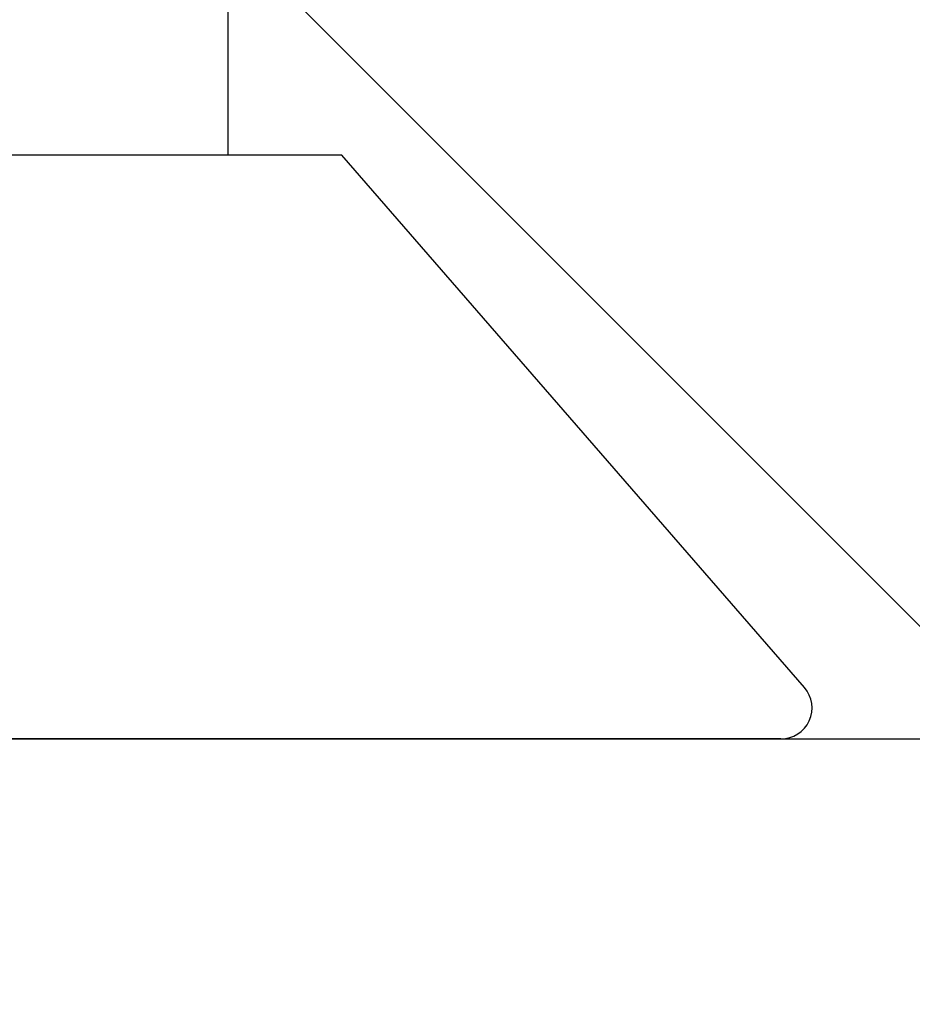
# Model space of a CAD drawing. Extents: x -36 to 900, y 0 to 124.
# Drawn here: x 881 to 881, y 50 to 50 of the extents above; entities that cross this region are included whole.
import ezdxf

# ---------------------------------------------------------------- set-up
doc = ezdxf.new("R2010")
doc.units = 0
doc.header["$LTSCALE"] = 4
doc.header["$MEASUREMENT"] = 0
doc.header["$PDMODE"] = 35
doc.layers.get('DEFPOINTS').update_dxf_attribs({"linetype": 'CONTINUOUS'})
doc.layers.add('DIMS', color=5, linetype='CONTINUOUS')
doc.layers.add('STEEL', color=172, linetype='CONTINUOUS')
doc.styles.get("Standard").update_dxf_attribs({"font": 'romans.shx'})
doc.dimstyles.new('inches & mm', dxfattribs={"dimtxt": 1, "dimasz": 1, "dimexe": 0.7, "dimexo": 0.7, "dimgap": 0.375, "dimtad": 0, "dimdec": 4, "dimzin": 1, "dimdsep": 46, "dimlunit": 5, "dimtxsty": 'Standard', "dimcen": 0, "dimclrd": 256, "dimclre": 256, "dimclrt": 256, "dimadec": 0, "dimazin": 0, "dimtfac": 1, "dimtdec": 4, "dimtofl": 0, "dimtmove": 2, "dimatfit": 3, "dimfxl": 1, "dimtolj": 1, "dimtzin": 0, "dimarcsym": 0})

# ---------------------------------------------------------------- blocks, each defined once
blk = doc.blocks.new('*D554')
at = {"layer": 'DEFPOINTS', "color": 0, "transparency": 16777216}
for p in [(882.629337, 50.553143), (876.030337, 49.76294), (876.030337, 49.083388)]:
    blk.add_point(p, dxfattribs=at)
at = {"layer": 'DIMS', "lineweight": -2, "transparency": 16777216}
for p, q in [((882.629337, 50.421893), (882.629337, 48.952138)), ((876.030337, 49.63169), (876.030337, 48.952138)), ((876.217837, 49.083388), (878.647918, 49.083388)), ((882.441837, 49.083388), (880.011757, 49.083388))]:
    blk.add_line(p, q, dxfattribs=at)
at = {"layer": 'DIMS', "transparency": 16777216}
for points in [[(876.217837, 49.114638), (876.217837, 49.052138), (876.030337, 49.083388)], [(882.441837, 49.114638), (882.441837, 49.052138), (882.629337, 49.083388)]]:
    blk.add_solid(points, dxfattribs=at)
at = {"layer": 'DIMS', "transparency": 16777216, "insert": (879.329837, 49.083388), "char_height": 0.1875, "attachment_point": 5}
blk.add_mtext('\\A1;6{\\H1x;\\S5/8;} [168]', dxfattribs=at)
blk = doc.blocks.new('A$C05464798')
at = {"layer": 'STEEL'}
h = blk.add_hatch(dxfattribs=at)
h.set_pattern_fill('ANSI31', color=256, angle=90)
h.set_pattern_definition([(135, (-69.61457, 5.48532), (-0.08838835, -0.08838835), [])])
h.paths.add_polyline_path([(6, 0), (6, 0.125), (0, 0.125), (0, 0)])
blk.add_lwpolyline([(0, 0), (6, 0), (6, 0.125), (0, 0.125)], close=True, dxfattribs=at)
blk = doc.blocks.new('A$C2697c432')
at = {"layer": 'STEEL', "lineweight": 25}
for p, q in [((0.056, 0.047), (0.056, 0.0595)), ((0.065144, 0.047), (0, 0.047)), ((0.102401, 0.00414), (0.065144, 0.047)), ((0.100514, 0), (0, 0))]:
    blk.add_line(p, q, dxfattribs=at)
blk.add_arc((0.100514, 0.0025), 0.0025, 270, 41, dxfattribs=at)

msp = doc.modelspace()

# ---------------------------------------------------------------- block references
at = {"layer": 'STEEL'}
for name, p in [('A$C2697c432', (881.026465, 49.62294)), ('A$C05464798', (876.092837, 49.62294))]:
    msp.add_blockref(name, p, dxfattribs=at)

# ---------------------------------------------------------------- dimensions: what is measured, and where the dimension line sits
at = {"layer": 'DIMS'}
dim = msp.add_linear_dim(base=(876.030337, 49.083388), p1=(882.629337, 50.553143), p2=(876.030337, 49.76294), dimstyle='inches & mm', override={"dimscale": 0.1875}, dxfattribs=at)
dim.commit()
dim.dimension.update_dxf_attribs({"geometry": '*D554', "text_midpoint": (879.329837, 49.083388)})

doc.saveas('drawing.dxf')
